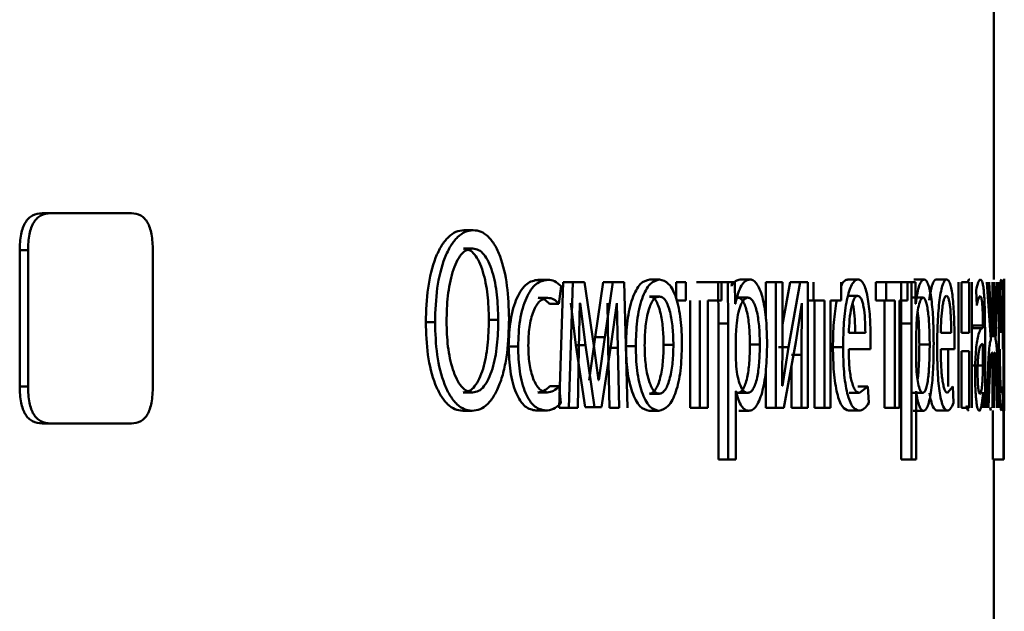
# Paper-space layout 'Лист1' of a CAD drawing. Units: millimetres. Extents: x -7041 to 7969, y -7192 to 7005.
# Drawn here: x -3630 to -3620, y 4974 to 4980 of the extents above; entities that cross this region are included whole.
import ezdxf

# ---------------------------------------------------------------- set-up
doc = ezdxf.new("R2010")
doc.units = ezdxf.units.MM

psp = doc.layouts.new('Лист1')

# ---------------------------------------------------------------- linework, layer by layer
at = {"color": 7, "linetype": 'Continuous', "lineweight": 50}
for p, q in [((-3620.4798, 4977.4909), (-3620.4798, 4980.5962)), ((-3629.5289, 4978.1207), (-3629.4492, 4978.1207)), ((-3628.681, 4978.1207), (-3629.4492, 4978.1207)), ((-3625.5187, 4977.9601), (-3625.43, 4977.9601)), ((-3629.743, 4977.768), (-3629.743, 4976.4736)), ((-3629.743, 4977.768), (-3629.6638, 4977.768)), ((-3629.6638, 4977.768), (-3629.6638, 4976.4736)), ((-3628.4769, 4976.4736), (-3628.4769, 4977.768)), ((-3625.5233, 4977.7851), (-3625.4346, 4977.7851)), ((-3624.813, 4977.4884), (-3624.7227, 4977.4884)), ((-3624.6148, 4977.2591), (-3624.5938, 4977.4267)), ((-3624.574, 4977.4637), (-3624.6113, 4976.2689)), ((-3624.574, 4977.4637), (-3624.4832, 4977.4637)), ((-3624.4832, 4977.4637), (-3624.5205, 4976.2689)), ((-3624.372, 4977.4637), (-3624.4832, 4977.4637)), ((-3624.2825, 4976.8615), (-3624.372, 4977.4637)), ((-3624.1932, 4977.4637), (-3624.2706, 4976.943)), ((-3624.1932, 4977.4637), (-3624.1016, 4977.4637)), ((-3624.1016, 4977.4637), (-3624.1791, 4976.943)), ((-3623.9946, 4977.4637), (-3624.1016, 4977.4637)), ((-3623.9616, 4976.2689), (-3623.9946, 4977.4637)), ((-3623.7509, 4977.4909), (-3623.6582, 4977.4909)), ((-3623.5013, 4977.4637), (-3623.5013, 4977.3146)), ((-3623.5013, 4977.4637), (-3623.408, 4977.4637)), ((-3623.408, 4977.4637), (-3623.408, 4977.2912)), ((-3623.0695, 4977.4637), (-3623.3073, 4977.4637)), ((-3623.1022, 4977.4637), (-3623.0988, 4977.0735)), ((-3623.1022, 4977.4637), (-3623.0081, 4977.4637)), ((-3623.0695, 4977.2912), (-3623.0695, 4977.4637)), ((-3623.0081, 4977.4637), (-3623.0047, 4977.0735)), ((-3622.9424, 4977.4637), (-3623.0081, 4977.4637)), ((-3622.9391, 4977.2591), (-3622.9424, 4977.4637)), ((-3622.892, 4977.4909), (-3622.7974, 4977.4909)), ((-3622.6468, 4977.4637), (-3622.6468, 4977.1149)), ((-3622.6468, 4977.4637), (-3622.5517, 4977.4637)), ((-3622.5517, 4977.4637), (-3622.5517, 4976.2689)), ((-3622.489, 4977.4637), (-3622.5517, 4977.4637)), ((-3622.4174, 4977.4637), (-3622.489, 4977.0628)), ((-3622.489, 4976.9603), (-3622.489, 4977.4637)), ((-3622.3217, 4977.4637), (-3622.4322, 4976.8467)), ((-3622.4174, 4977.4637), (-3622.3217, 4977.4637)), ((-3622.2482, 4977.4637), (-3622.3217, 4977.4637)), ((-3622.2482, 4976.2689), (-3622.2482, 4977.4637)), ((-3622.1933, 4977.4637), (-3622.1933, 4977.2912)), ((-3621.9319, 4977.2912), (-3621.9319, 4977.4637)), ((-3621.8675, 4977.4909), (-3621.7706, 4977.4909)), ((-3621.6009, 4977.4637), (-3621.6009, 4977.2912)), ((-3621.6009, 4977.4637), (-3621.5034, 4977.4637)), ((-3621.5034, 4977.4637), (-3621.5034, 4977.2912)), ((-3621.2991, 4977.4637), (-3621.5034, 4977.4637)), ((-3621.361, 4977.4637), (-3621.359, 4977.0735)), ((-3621.361, 4977.4637), (-3621.263, 4977.4637)), ((-3621.2991, 4977.2912), (-3621.2991, 4977.4637)), ((-3621.263, 4977.4637), (-3621.261, 4977.0735)), ((-3621.2248, 4977.4637), (-3621.263, 4977.4637)), ((-3621.2399, 4977.4909), (-3621.1416, 4977.4909)), ((-3621.2229, 4977.2591), (-3621.2248, 4977.4637)), ((-3621.0266, 4977.4909), (-3620.9279, 4977.4909)), ((-3620.8156, 4977.4637), (-3620.8156, 4976.2689)), ((-3620.7862, 4976.9822), (-3620.7862, 4977.4637)), ((-3620.7862, 4977.4637), (-3620.7132, 4977.4637)), ((-3620.7132, 4977.4637), (-3620.7132, 4976.9822)), ((-3620.6875, 4976.2689), (-3620.6875, 4977.4637)), ((-3620.5452, 4977.4637), (-3620.5069, 4976.9204)), ((-3620.4943, 4976.9427), (-3620.5244, 4977.4637)), ((-3620.4912, 4977.4637), (-3620.4912, 4976.9427)), ((-3620.477, 4976.9427), (-3620.477, 4977.4637)), ((-3620.4503, 4977.4637), (-3620.4742, 4976.9427)), ((-3620.4633, 4976.9204), (-3620.4369, 4977.4637)), ((-3620.3875, 4977.4637), (-3620.3873, 4977.0735)), ((-3620.3842, 4977.2591), (-3620.3843, 4977.4637)), ((-3620.3798, 4977.1862), (-3620.3798, 4977.4959)), ((-3623.7527, 4977.3283), (-3623.6601, 4977.3283)), ((-3621.8718, 4977.3357), (-3621.7749, 4977.3357)), ((-3620.6479, 4977.3851), (-3620.6426, 4977.2418)), ((-3624.813, 4977.3159), (-3624.7227, 4977.3159)), ((-3624.7054, 4977.2591), (-3624.6148, 4977.2591)), ((-3624.503, 4977.264), (-3624.4539, 4976.8665)), ((-3624.4244, 4976.8344), (-3624.4161, 4977.264)), ((-3624.412, 4977.264), (-3624.4161, 4977.264)), ((-3624.412, 4977.264), (-3624.3628, 4976.8665)), ((-3624.1548, 4977.2665), (-3624.146, 4976.8393)), ((-3624.1184, 4976.8788), (-3624.066, 4977.2665)), ((-3624.0631, 4977.2665), (-3624.066, 4977.2665)), ((-3624.0631, 4977.2665), (-3624.0542, 4976.8393)), ((-3623.4949, 4977.2912), (-3623.408, 4977.2912)), ((-3623.3678, 4977.2912), (-3623.3678, 4976.2689)), ((-3623.2743, 4977.2912), (-3623.2743, 4976.2689)), ((-3623.0695, 4977.2912), (-3623.1987, 4977.2912)), ((-3623.1987, 4976.2689), (-3623.1987, 4977.2912)), ((-3622.9375, 4977.2591), (-3622.9391, 4977.2591)), ((-3622.9137, 4977.3184), (-3622.8191, 4977.3184)), ((-3622.3638, 4976.8936), (-3622.3059, 4977.264)), ((-3622.3037, 4977.264), (-3622.308, 4976.7751)), ((-3622.3037, 4977.264), (-3622.3059, 4977.264)), ((-3622.2482, 4977.2912), (-3622.1933, 4977.2912)), ((-3622.0894, 4977.2912), (-3622.1933, 4977.2912)), ((-3622.1856, 4977.2912), (-3622.1856, 4976.2689)), ((-3622.0894, 4977.2912), (-3622.0894, 4976.2689)), ((-3621.9319, 4977.2912), (-3622.031, 4977.2912)), ((-3622.031, 4976.2689), (-3622.031, 4977.2912)), ((-3621.6009, 4977.2912), (-3621.5034, 4977.2912)), ((-3621.5194, 4977.2912), (-3621.5194, 4976.2689)), ((-3621.4217, 4977.2912), (-3621.5034, 4977.2912)), ((-3621.4217, 4977.2912), (-3621.4217, 4976.2689)), ((-3621.2991, 4977.2912), (-3621.3761, 4977.2912)), ((-3621.3761, 4976.2689), (-3621.3761, 4977.2912)), ((-3621.2522, 4977.3184), (-3621.1539, 4977.3184)), ((-3621.2219, 4977.2591), (-3621.2229, 4977.2591)), ((-3625.8815, 4977.0859), (-3625.7936, 4977.0859)), ((-3625.2808, 4977.1081), (-3625.1916, 4977.1081)), ((-3623.0988, 4977.0735), (-3623.0988, 4975.7799)), ((-3623.0988, 4977.0735), (-3623.0047, 4977.0735)), ((-3623.0047, 4977.0735), (-3623.0047, 4975.7799)), ((-3622.9277, 4977.0489), (-3622.9326, 4976.96)), ((-3621.359, 4977.0735), (-3621.359, 4975.7799)), ((-3621.359, 4977.0735), (-3621.261, 4977.0735)), ((-3621.261, 4977.0735), (-3621.261, 4975.7799)), ((-3621.2162, 4977.0489), (-3621.219, 4976.96)), ((-3620.6826, 4977.0538), (-3620.6826, 4977.0291)), ((-3620.6826, 4977.0538), (-3620.5831, 4977.0538)), ((-3620.5831, 4977.0538), (-3620.5831, 4977.0291)), ((-3620.3873, 4977.0735), (-3620.3873, 4975.7799)), ((-3620.3837, 4977.0489), (-3620.3839, 4976.96)), ((-3622.9326, 4976.96), (-3622.9326, 4976.755)), ((-3622.4927, 4976.4809), (-3622.489, 4976.9603)), ((-3621.701, 4976.9822), (-3621.859, 4976.9822)), ((-3621.219, 4976.96), (-3621.219, 4976.755)), ((-3620.8843, 4976.9822), (-3620.9842, 4976.9822)), ((-3620.7132, 4976.9822), (-3620.7862, 4976.9822)), ((-3620.5839, 4977.0292), (-3620.6835, 4977.0292)), ((-3620.6826, 4977.0291), (-3620.5831, 4977.0291)), ((-3620.5631, 4976.5553), (-3620.5631, 4977.0019)), ((-3620.3839, 4976.96), (-3620.3839, 4976.755)), ((-3625.0931, 4976.8538), (-3625.0034, 4976.8538)), ((-3624.4539, 4976.8665), (-3624.3667, 4976.2763)), ((-3624.4539, 4976.8665), (-3624.3628, 4976.8665)), ((-3624.3628, 4976.8665), (-3624.2755, 4976.2763)), ((-3624.2706, 4976.943), (-3624.3275, 4976.5331)), ((-3624.2382, 4976.5331), (-3624.2825, 4976.8615)), ((-3624.2706, 4976.943), (-3624.1791, 4976.943)), ((-3624.1791, 4976.943), (-3624.2361, 4976.5331)), ((-3624.2111, 4976.2763), (-3624.1184, 4976.8788)), ((-3623.9773, 4976.8562), (-3623.8851, 4976.8562)), ((-3623.6194, 4976.8686), (-3623.5264, 4976.8686)), ((-3622.7992, 4976.8735), (-3622.7044, 4976.8735)), ((-3622.4755, 4976.2689), (-3622.3638, 4976.8936)), ((-3621.6526, 4976.827), (-3621.6508, 4976.9279)), ((-3621.1877, 4976.8735), (-3621.0893, 4976.8735)), ((-3620.8544, 4976.827), (-3620.8534, 4976.9279)), ((-3620.5826, 4976.6714), (-3620.5826, 4976.8788)), ((-3620.3933, 4976.827), (-3620.3931, 4976.9279)), ((-3624.4367, 4976.2689), (-3624.4244, 4976.8344)), ((-3624.146, 4976.8393), (-3624.1352, 4976.2689)), ((-3624.146, 4976.8393), (-3624.0542, 4976.8393)), ((-3624.0542, 4976.8393), (-3624.0434, 4976.2689)), ((-3622.5276, 4976.8467), (-3622.4322, 4976.8467)), ((-3622.4322, 4976.8467), (-3622.4905, 4976.4784)), ((-3622.4037, 4976.7751), (-3622.308, 4976.7751)), ((-3622.308, 4976.7751), (-3622.308, 4976.2689)), ((-3622.0097, 4976.8467), (-3621.9131, 4976.8467)), ((-3621.6526, 4976.827), (-3621.8597, 4976.827)), ((-3620.8544, 4976.827), (-3620.9846, 4976.827)), ((-3620.9147, 4976.827), (-3620.9147, 4976.4735)), ((-3620.7132, 4976.8097), (-3620.7862, 4976.8097)), ((-3620.7862, 4976.2689), (-3620.7862, 4976.8097)), ((-3620.7132, 4976.8097), (-3620.7132, 4976.2689)), ((-3620.4912, 4976.7973), (-3620.494, 4976.7973)), ((-3620.4912, 4976.7973), (-3620.4912, 4976.2689)), ((-3620.4746, 4976.7973), (-3620.477, 4976.7973)), ((-3620.477, 4976.2689), (-3620.477, 4976.7973)), ((-3622.9326, 4976.755), (-3622.9293, 4976.6661)), ((-3622.4037, 4976.6702), (-3622.4037, 4976.2689)), ((-3621.219, 4976.755), (-3621.2171, 4976.6661)), ((-3620.6822, 4976.6714), (-3620.5826, 4976.6714)), ((-3620.5838, 4976.6019), (-3620.5826, 4976.6714)), ((-3620.3839, 4976.755), (-3620.3838, 4976.6661)), ((-3622.6468, 4976.6323), (-3622.6468, 4976.2689)), ((-3620.5355, 4976.6022), (-3620.5467, 4976.2689)), ((-3620.4361, 4976.2689), (-3620.4428, 4976.6047)), ((-3624.2361, 4976.5331), (-3624.2382, 4976.5331)), ((-3622.4905, 4976.4784), (-3622.4927, 4976.4809)), ((-3620.5613, 4976.2689), (-3620.5631, 4976.5553)), ((-3620.529, 4976.2689), (-3620.5199, 4976.5405)), ((-3620.4536, 4976.543), (-3620.4475, 4976.2689)), ((-3620.3798, 4976.2954), (-3620.3798, 4976.5452)), ((-3629.743, 4976.4736), (-3629.6638, 4976.4736)), ((-3625.5244, 4976.4167), (-3625.4357, 4976.4167)), ((-3624.8162, 4976.4167), (-3624.7259, 4976.4167)), ((-3624.7022, 4976.4759), (-3624.6117, 4976.4759)), ((-3624.5959, 4976.3133), (-3624.6117, 4976.4759)), ((-3623.7546, 4976.4043), (-3623.6619, 4976.4043)), ((-3622.931, 4976.429), (-3622.9326, 4976.429)), ((-3622.9326, 4975.7799), (-3622.9326, 4976.429)), ((-3622.9161, 4976.4117), (-3622.8216, 4976.4117)), ((-3621.8535, 4976.4117), (-3621.7566, 4976.4117)), ((-3621.7732, 4976.4735), (-3621.6761, 4976.4735)), ((-3621.6761, 4976.4735), (-3621.7566, 4976.4117)), ((-3621.6672, 4976.3179), (-3621.6761, 4976.4735)), ((-3621.2536, 4976.4117), (-3621.1553, 4976.4117)), ((-3621.2181, 4976.429), (-3621.219, 4976.429)), ((-3621.219, 4975.7799), (-3621.219, 4976.429)), ((-3620.8689, 4976.4735), (-3620.919, 4976.4117)), ((-3620.8635, 4976.3179), (-3620.8689, 4976.4735)), ((-3620.5812, 4976.4191), (-3620.5819, 4976.4191)), ((-3620.5812, 4976.4191), (-3620.5796, 4976.2689)), ((-3620.3959, 4976.4735), (-3620.406, 4976.4117)), ((-3620.3949, 4976.3179), (-3620.3959, 4976.4735)), ((-3620.3839, 4975.7799), (-3620.3839, 4976.429)), ((-3625.5301, 4976.2417), (-3625.4414, 4976.2417)), ((-3624.8332, 4976.2442), (-3624.743, 4976.2442)), ((-3624.6113, 4976.2689), (-3624.5205, 4976.2689)), ((-3624.4367, 4976.2689), (-3624.5205, 4976.2689)), ((-3624.3667, 4976.2763), (-3624.2755, 4976.2763)), ((-3624.2111, 4976.2763), (-3624.2755, 4976.2763)), ((-3624.1352, 4976.2689), (-3624.0434, 4976.2689)), ((-3623.7583, 4976.2417), (-3623.6656, 4976.2417)), ((-3623.3678, 4976.2689), (-3623.2743, 4976.2689)), ((-3623.1987, 4976.2689), (-3623.2743, 4976.2689)), ((-3622.904, 4976.2417), (-3622.8095, 4976.2417)), ((-3622.6468, 4976.2689), (-3622.5517, 4976.2689)), ((-3622.4755, 4976.2689), (-3622.5517, 4976.2689)), ((-3622.4037, 4976.2689), (-3622.308, 4976.2689)), ((-3622.2482, 4976.2689), (-3622.308, 4976.2689)), ((-3622.1856, 4976.2689), (-3622.0894, 4976.2689)), ((-3622.031, 4976.2689), (-3622.0894, 4976.2689)), ((-3621.8608, 4976.2442), (-3621.7639, 4976.2442)), ((-3621.5194, 4976.2689), (-3621.4217, 4976.2689)), ((-3621.3761, 4976.2689), (-3621.4217, 4976.2689)), ((-3621.2467, 4976.2417), (-3621.1484, 4976.2417)), ((-3621.0224, 4976.2442), (-3620.9236, 4976.2442)), ((-3620.7862, 4976.2689), (-3620.7132, 4976.2689)), ((-3620.5137, 4976.2737), (-3620.5069, 4976.2442)), ((-3620.4873, 4976.2442), (-3620.4873, 4975.7799)), ((-3629.5289, 4976.1208), (-3629.4492, 4976.1208)), ((-3628.681, 4976.1208), (-3629.4492, 4976.1208)), ((-3623.0988, 4975.7799), (-3623.0047, 4975.7799)), ((-3622.9326, 4975.7799), (-3623.0047, 4975.7799)), ((-3621.359, 4975.7799), (-3621.261, 4975.7799)), ((-3621.219, 4975.7799), (-3621.261, 4975.7799)), ((-3620.4873, 4975.7799), (-3620.3873, 4975.7799)), ((-3620.4798, 4972.9909), (-3620.4798, 4975.7799)), ((-3620.3839, 4975.7799), (-3620.3873, 4975.7799))]:
    psp.add_line(p, q, dxfattribs=at)
for points, knots in [([(-3629.5289, 4978.1207), (-3629.5607, 4978.1176), (-3629.6061, 4978.1131), (-3629.6594, 4978.0737), (-3629.6905, 4978.0345), (-3629.7144, 4977.9833), (-3629.7384, 4977.8956), (-3629.7411, 4977.8206), (-3629.743, 4977.768)], [0, 0, 0, 0, 0.273951, 0.39054, 0.500169, 0.609703, 0.726219, 1, 1, 1, 1]), ([(-3629.4492, 4978.1207), (-3629.4811, 4978.1176), (-3629.5265, 4978.1131), (-3629.5799, 4978.0738), (-3629.6111, 4978.0345), (-3629.6351, 4977.9834), (-3629.6591, 4977.8957), (-3629.6619, 4977.8206), (-3629.6638, 4977.768)], [0, 0, 0, 0, 0.274062, 0.390725, 0.500411, 0.60994, 0.726399, 1, 1, 1, 1]), ([(-3628.4769, 4977.768), (-3628.4787, 4977.8206), (-3628.4812, 4977.8956), (-3628.5039, 4977.9834), (-3628.5266, 4978.0345), (-3628.5561, 4978.0738), (-3628.6068, 4978.1131), (-3628.6504, 4978.1176), (-3628.681, 4978.1207)], [0, 0, 0, 0, 0.273465, 0.389956, 0.499589, 0.609171, 0.725802, 1, 1, 1, 1]), ([(-3625.5187, 4977.9601), (-3625.5444, 4977.957), (-3625.5949, 4977.9509), (-3625.6679, 4977.8985), (-3625.7339, 4977.8151), (-3625.8077, 4977.6621), (-3625.8702, 4977.4131), (-3625.8777, 4977.1951), (-3625.8815, 4977.0859)], [0, 0, 0, 0, 0.127597, 0.250406, 0.375031, 0.50077, 0.750047, 1, 1, 1, 1]), ([(-3625.43, 4977.9601), (-3625.4558, 4977.957), (-3625.5064, 4977.9509), (-3625.5795, 4977.8986), (-3625.6457, 4977.8151), (-3625.7196, 4977.6622), (-3625.7823, 4977.4132), (-3625.7898, 4977.1951), (-3625.7936, 4977.0859)], [0, 0, 0, 0, 0.127742, 0.250683, 0.375371, 0.501144, 0.75029, 1, 1, 1, 1]), ([(-3625.0893, 4977.118), (-3625.0927, 4977.2236), (-3625.0994, 4977.4346), (-3625.156, 4977.676), (-3625.2246, 4977.8236), (-3625.2868, 4977.903), (-3625.3563, 4977.9517), (-3625.405, 4977.9573), (-3625.43, 4977.9601)], [0, 0, 0, 0, 0.249732, 0.498852, 0.624448, 0.74929, 0.87142, 1, 1, 1, 1]), ([(-3625.4346, 4977.7851), (-3625.454, 4977.7824), (-3625.492, 4977.7772), (-3625.5454, 4977.7313), (-3625.5915, 4977.6585), (-3625.6398, 4977.5303), (-3625.6773, 4977.3359), (-3625.682, 4977.1726), (-3625.6844, 4977.0908)], [0, 0, 0, 0, 0.128513, 0.250364, 0.372294, 0.500591, 0.750056, 1, 1, 1, 1]), ([(-3625.2808, 4977.1081), (-3625.2833, 4977.1882), (-3625.2884, 4977.3482), (-3625.3256, 4977.5369), (-3625.372, 4977.6613), (-3625.4162, 4977.7324), (-3625.4675, 4977.7772), (-3625.5044, 4977.7825), (-3625.5233, 4977.7851)], [0, 0, 0, 0, 0.2500635, 0.4996927, 0.6286222, 0.7502679, 0.8723956, 1, 1, 1, 1]), ([(-3625.1916, 4977.1081), (-3625.1941, 4977.1882), (-3625.1992, 4977.3482), (-3625.2365, 4977.537), (-3625.283, 4977.6614), (-3625.3273, 4977.7324), (-3625.3787, 4977.7772), (-3625.4157, 4977.7825), (-3625.4346, 4977.7851)], [0, 0, 0, 0, 0.249843, 0.499335, 0.628266, 0.749978, 0.872231, 1, 1, 1, 1]), ([(-3624.813, 4977.4884), (-3624.8496, 4977.4814), (-3624.9048, 4977.4707), (-3624.9716, 4977.3957), (-3625.0155, 4977.3173), (-3625.0506, 4977.2185), (-3625.0848, 4977.0664), (-3625.0898, 4976.9386), (-3625.0931, 4976.8538)], [0, 0, 0, 0, 0.24963, 0.376207, 0.500047, 0.624049, 0.75046, 1, 1, 1, 1]), ([(-3624.7227, 4977.4884), (-3624.7594, 4977.4814), (-3624.8147, 4977.4707), (-3624.8817, 4977.3957), (-3624.9256, 4977.3173), (-3624.9609, 4977.2186), (-3624.9951, 4977.0665), (-3625.0001, 4976.9386), (-3625.0034, 4976.8538)], [0, 0, 0, 0, 0.249892, 0.376535, 0.500428, 0.624368, 0.750725, 1, 1, 1, 1]), ([(-3624.5938, 4977.4267), (-3624.6145, 4977.4449), (-3624.6558, 4977.4814), (-3624.7004, 4977.4861), (-3624.7227, 4977.4884)], [0, 0, 0, 0, 0.499648, 1, 1, 1, 1]), ([(-3623.7509, 4977.4909), (-3623.7817, 4977.4829), (-3623.828, 4977.4708), (-3623.8829, 4977.391), (-3623.918, 4977.3103), (-3623.9456, 4977.2108), (-3623.9714, 4977.061), (-3623.9749, 4976.9378), (-3623.9773, 4976.8562)], [0, 0, 0, 0, 0.2493098, 0.3750612, 0.4997025, 0.6228458, 0.7501562, 1, 1, 1, 1]), ([(-3623.6582, 4977.4909), (-3623.6891, 4977.4829), (-3623.7355, 4977.4708), (-3623.7905, 4977.391), (-3623.8257, 4977.3103), (-3623.8533, 4977.2108), (-3623.8792, 4977.061), (-3623.8828, 4976.9378), (-3623.8851, 4976.8562)], [0, 0, 0, 0, 0.249583, 0.375396, 0.500083, 0.623158, 0.75041, 1, 1, 1, 1]), ([(-3623.445, 4976.876), (-3623.4472, 4976.9551), (-3623.4505, 4977.0746), (-3623.4742, 4977.2198), (-3623.4995, 4977.3164), (-3623.5322, 4977.3949), (-3623.5838, 4977.4721), (-3623.6285, 4977.4834), (-3623.6582, 4977.4909)], [0, 0, 0, 0, 0.249578, 0.376872, 0.499915, 0.62472, 0.7504, 1, 1, 1, 1]), ([(-3622.892, 4977.4909), (-3622.9064, 4977.4877), (-3622.9339, 4977.4814), (-3622.963, 4977.4553), (-3622.9747, 4977.4285), (-3622.9756, 4977.4265)], [0, 0, 0, 0, 0.500599, 0.962501, 1, 1, 1, 1]), ([(-3622.7974, 4977.4909), (-3622.8119, 4977.4883), (-3622.8399, 4977.4833), (-3622.8792, 4977.4375), (-3622.9131, 4977.3631), (-3622.9292, 4977.2945), (-3622.9375, 4977.2591)], [0, 0, 0, 0, 0.263246, 0.50608, 0.745711, 1, 1, 1, 1]), ([(-3622.6356, 4976.8834), (-3622.6372, 4976.9572), (-3622.6404, 4977.1045), (-3622.6665, 4977.2752), (-3622.6984, 4977.3837), (-3622.7279, 4977.4447), (-3622.7614, 4977.4838), (-3622.7853, 4977.4885), (-3622.7974, 4977.4909)], [0, 0, 0, 0, 0.249788, 0.499079, 0.625848, 0.749471, 0.872814, 1, 1, 1, 1]), ([(-3621.8675, 4977.4909), (-3621.8776, 4977.4883), (-3621.8973, 4977.483), (-3621.9194, 4977.4583), (-3621.9298, 4977.4321), (-3621.9319, 4977.4269)], [0, 0, 0, 0, 0.457539, 0.89235, 1, 1, 1, 1]), ([(-3621.7706, 4977.4909), (-3621.7808, 4977.4886), (-3621.8007, 4977.4842), (-3621.8295, 4977.4457), (-3621.8554, 4977.3835), (-3621.8843, 4977.2695), (-3621.9085, 4977.0861), (-3621.9116, 4976.9266), (-3621.9131, 4976.8467)], [0, 0, 0, 0, 0.128511, 0.250637, 0.374787, 0.501049, 0.750269, 1, 1, 1, 1]), ([(-3621.6508, 4976.9279), (-3621.6522, 4976.9981), (-3621.6548, 4977.1384), (-3621.6735, 4977.3001), (-3621.6968, 4977.3994), (-3621.7182, 4977.4529), (-3621.7432, 4977.4854), (-3621.7612, 4977.489), (-3621.7706, 4977.4909)], [0, 0, 0, 0, 0.249754, 0.498954, 0.620959, 0.740467, 0.864666, 1, 1, 1, 1]), ([(-3621.1416, 4977.4909), (-3621.1499, 4977.4883), (-3621.1657, 4977.4833), (-3621.1883, 4977.4375), (-3621.2078, 4977.3631), (-3621.2171, 4977.2945), (-3621.2219, 4977.2591)], [0, 0, 0, 0, 0.263554, 0.506463, 0.745966, 1, 1, 1, 1]), ([(-3621.0512, 4976.8834), (-3621.0521, 4976.9572), (-3621.0538, 4977.1045), (-3621.0682, 4977.2752), (-3621.0859, 4977.3837), (-3621.1024, 4977.4447), (-3621.1212, 4977.4838), (-3621.1347, 4977.4885), (-3621.1416, 4977.4909)], [0, 0, 0, 0, 0.2497884, 0.4990786, 0.6258477, 0.7494713, 0.8728144, 1, 1, 1, 1]), ([(-3621.0266, 4977.4909), (-3621.0331, 4977.4887), (-3621.0456, 4977.4842), (-3621.0639, 4977.4455), (-3621.0806, 4977.3842), (-3621.0895, 4977.3247), (-3621.0939, 4977.2948)], [0, 0, 0, 0, 0.256387, 0.500038, 0.74789, 1, 1, 1, 1]), ([(-3620.9279, 4977.4909), (-3620.9343, 4977.4886), (-3620.9469, 4977.4842), (-3620.9652, 4977.4457), (-3620.9818, 4977.3835), (-3621.0004, 4977.2695), (-3621.0161, 4977.0861), (-3621.0181, 4976.9266), (-3621.0191, 4976.8467)], [0, 0, 0, 0, 0.128511, 0.250637, 0.374787, 0.501049, 0.750269, 1, 1, 1, 1]), ([(-3620.8534, 4976.9279), (-3620.8542, 4976.9981), (-3620.8558, 4977.1384), (-3620.8673, 4977.3001), (-3620.8817, 4977.3994), (-3620.895, 4977.4529), (-3620.9106, 4977.4854), (-3620.922, 4977.489), (-3620.9279, 4977.4909)], [0, 0, 0, 0, 0.249753, 0.498954, 0.620974, 0.740487, 0.864681, 1, 1, 1, 1]), ([(-3620.7061, 4977.4909), (-3620.7132, 4977.4913), (-3620.7204, 4977.4916), (-3620.7273, 4977.4642), (-3620.7274, 4977.4637)], [0, 0, 0, 0, 0.982283, 1, 1, 1, 1]), ([(-3620.6066, 4977.4909), (-3620.6137, 4977.4869), (-3620.6278, 4977.4788), (-3620.6412, 4977.4163), (-3620.6479, 4977.3851)], [0, 0, 0, 0, 0.500467, 1, 1, 1, 1]), ([(-3620.5631, 4977.0019), (-3620.5635, 4977.0719), (-3620.564, 4977.1719), (-3620.5684, 4977.2905), (-3620.5729, 4977.3625), (-3620.579, 4977.4203), (-3620.5899, 4977.4793), (-3620.5997, 4977.4861), (-3620.6066, 4977.4909)], [0, 0, 0, 0, 0.273316, 0.390409, 0.499954, 0.613282, 0.730459, 1, 1, 1, 1]), ([(-3620.408, 4977.4909), (-3620.4094, 4977.4886), (-3620.4124, 4977.4842), (-3620.4169, 4977.4456), (-3620.4212, 4977.3834), (-3620.4262, 4977.2694), (-3620.4306, 4977.0861), (-3620.4311, 4976.9266), (-3620.4314, 4976.8467)], [0, 0, 0, 0, 0.1284957, 0.2506352, 0.3747697, 0.5010464, 0.7502681, 1, 1, 1, 1]), ([(-3620.3931, 4976.9279), (-3620.3933, 4976.9982), (-3620.3935, 4977.1384), (-3620.3955, 4977.3001), (-3620.3982, 4977.3994), (-3620.4009, 4977.4529), (-3620.4041, 4977.4854), (-3620.4066, 4977.489), (-3620.408, 4977.4909)], [0, 0, 0, 0, 0.24975, 0.498951, 0.620971, 0.740492, 0.86469, 1, 1, 1, 1]), ([(-3620.3802, 4977.4909), (-3620.3804, 4977.4883), (-3620.3809, 4977.4833), (-3620.382, 4977.4375), (-3620.3831, 4977.3631), (-3620.3838, 4977.2945), (-3620.3841, 4977.2591)], [0, 0, 0, 0, 0.263404, 0.506258, 0.745814, 1, 1, 1, 1]), ([(-3620.3798, 4977.4475), (-3620.3798, 4977.4593), (-3620.3798, 4977.4857), (-3620.3801, 4977.4891), (-3620.3802, 4977.4909)], [0, 0, 0, 0, 0.4454901, 1, 1, 1, 1]), ([(-3623.6601, 4977.3283), (-3623.6709, 4977.3266), (-3623.692, 4977.3232), (-3623.7217, 4977.2938), (-3623.7473, 4977.2458), (-3623.7745, 4977.1605), (-3623.796, 4977.0297), (-3623.7989, 4976.919), (-3623.8003, 4976.8636)], [0, 0, 0, 0, 0.13034, 0.25195, 0.372749, 0.500802, 0.750171, 1, 1, 1, 1]), ([(-3623.6194, 4976.8686), (-3623.6209, 4976.9228), (-3623.6238, 4977.0312), (-3623.644, 4977.1596), (-3623.6694, 4977.2448), (-3623.6937, 4977.2933), (-3623.722, 4977.3231), (-3623.7423, 4977.3266), (-3623.7527, 4977.3283)], [0, 0, 0, 0, 0.250013, 0.499626, 0.629853, 0.751176, 0.871782, 1, 1, 1, 1]), ([(-3623.5264, 4976.8686), (-3623.5279, 4976.9228), (-3623.5308, 4977.0312), (-3623.5511, 4977.1596), (-3623.5765, 4977.2448), (-3623.6009, 4977.2933), (-3623.6293, 4977.3231), (-3623.6496, 4977.3266), (-3623.6601, 4977.3283)], [0, 0, 0, 0, 0.249795, 0.499269, 0.629496, 0.750884, 0.871616, 1, 1, 1, 1]), ([(-3621.7749, 4977.3357), (-3621.7806, 4977.3344), (-3621.7917, 4977.3318), (-3621.8077, 4977.3102), (-3621.8219, 4977.2752), (-3621.8379, 4977.2123), (-3621.8525, 4977.1137), (-3621.8569, 4977.0261), (-3621.859, 4976.9822)], [0, 0, 0, 0, 0.129045, 0.251347, 0.373145, 0.50075, 0.750259, 1, 1, 1, 1]), ([(-3621.701, 4976.9822), (-3621.7017, 4977.026), (-3621.7029, 4977.1135), (-3621.7142, 4977.2154), (-3621.7286, 4977.278), (-3621.742, 4977.3117), (-3621.7577, 4977.3321), (-3621.769, 4977.3345), (-3621.7749, 4977.3357)], [0, 0, 0, 0, 0.249826, 0.499021, 0.62032, 0.739401, 0.863754, 1, 1, 1, 1]), ([(-3620.9306, 4977.3357), (-3620.9342, 4977.3344), (-3620.9412, 4977.3318), (-3620.9513, 4977.3102), (-3620.9604, 4977.2753), (-3620.9706, 4977.2124), (-3620.98, 4977.1137), (-3620.9828, 4977.0261), (-3620.9842, 4976.9822)], [0, 0, 0, 0, 0.129151, 0.251491, 0.373253, 0.500752, 0.750257, 1, 1, 1, 1]), ([(-3620.8843, 4976.9822), (-3620.8847, 4977.026), (-3620.8855, 4977.1135), (-3620.8925, 4977.2154), (-3620.9015, 4977.278), (-3620.9099, 4977.3117), (-3620.9197, 4977.3321), (-3620.9269, 4977.3345), (-3620.9306, 4977.3357)], [0, 0, 0, 0, 0.249826, 0.499021, 0.62032, 0.739401, 0.863754, 1, 1, 1, 1]), ([(-3620.6426, 4977.2418), (-3620.6373, 4977.2674), (-3620.6268, 4977.3186), (-3620.6155, 4977.3267), (-3620.6099, 4977.3307)], [0, 0, 0, 0, 0.499772, 1, 1, 1, 1]), ([(-3620.6099, 4977.3307), (-3620.6058, 4977.3281), (-3620.6, 4977.3243), (-3620.5933, 4977.2925), (-3620.5895, 4977.2609), (-3620.5866, 4977.2204), (-3620.5837, 4977.1523), (-3620.5833, 4977.0943), (-3620.5831, 4977.0538)], [0, 0, 0, 0, 0.271601, 0.388722, 0.500278, 0.611163, 0.728245, 1, 1, 1, 1]), ([(-3620.4086, 4977.3357), (-3620.4094, 4977.3344), (-3620.411, 4977.3318), (-3620.4135, 4977.3102), (-3620.4157, 4977.2752), (-3620.4183, 4977.2123), (-3620.4207, 4977.1136), (-3620.4215, 4977.026), (-3620.4218, 4976.9822)], [0, 0, 0, 0, 0.12907, 0.251373, 0.373157, 0.500746, 0.750255, 1, 1, 1, 1]), ([(-3620.3988, 4976.9822), (-3620.3988, 4977.0261), (-3620.399, 4977.1136), (-3620.4004, 4977.2155), (-3620.4022, 4977.2781), (-3620.404, 4977.3117), (-3620.4061, 4977.3321), (-3620.4077, 4977.3345), (-3620.4086, 4977.3357)], [0, 0, 0, 0, 0.249822, 0.499014, 0.620257, 0.739331, 0.863711, 1, 1, 1, 1]), ([(-3624.9065, 4976.8636), (-3624.9046, 4976.9219), (-3624.9016, 4977.0099), (-3624.881, 4977.117), (-3624.859, 4977.1886), (-3624.8306, 4977.2465), (-3624.7858, 4977.303), (-3624.7479, 4977.3107), (-3624.7227, 4977.3159)], [0, 0, 0, 0, 0.249596, 0.377309, 0.499923, 0.624735, 0.750363, 1, 1, 1, 1]), ([(-3624.813, 4977.3159), (-3624.7929, 4977.3142), (-3624.7552, 4977.311), (-3624.7212, 4977.2756), (-3624.7054, 4977.2591)], [0, 0, 0, 0, 0.535941, 1, 1, 1, 1]), ([(-3624.7227, 4977.3159), (-3624.7025, 4977.3142), (-3624.6648, 4977.311), (-3624.6307, 4977.2756), (-3624.6148, 4977.2591)], [0, 0, 0, 0, 0.536003, 1, 1, 1, 1]), ([(-3622.8191, 4977.3184), (-3622.8316, 4977.3142), (-3622.8565, 4977.3056), (-3622.8892, 4977.2446), (-3622.915, 4977.1581), (-3622.9234, 4977.0857), (-3622.9277, 4977.0489)], [0, 0, 0, 0, 0.250027, 0.499833, 0.746127, 1, 1, 1, 1]), ([(-3622.7992, 4976.8735), (-3622.8003, 4976.9267), (-3622.8025, 4977.0329), (-3622.82, 4977.158), (-3622.8423, 4977.239), (-3622.8633, 4977.2846), (-3622.8875, 4977.3132), (-3622.9048, 4977.3167), (-3622.9137, 4977.3184)], [0, 0, 0, 0, 0.250129, 0.499692, 0.627195, 0.749405, 0.871836, 1, 1, 1, 1]), ([(-3622.7044, 4976.8735), (-3622.7055, 4976.9267), (-3622.7077, 4977.0329), (-3622.7253, 4977.158), (-3622.7476, 4977.239), (-3622.7686, 4977.2846), (-3622.7929, 4977.3132), (-3622.8103, 4977.3167), (-3622.8191, 4977.3184)], [0, 0, 0, 0, 0.2499036, 0.499328, 0.6268355, 0.7491153, 0.8716721, 1, 1, 1, 1]), ([(-3621.9735, 4977.2912), (-3621.9842, 4977.2238), (-3622.0059, 4977.0875), (-3622.0084, 4976.9275), (-3622.0097, 4976.8467)], [0, 0, 0, 0, 0.495158, 1, 1, 1, 1]), ([(-3621.7981, 4976.9822), (-3621.7987, 4977.0258), (-3621.8001, 4977.1129), (-3621.8103, 4977.2123), (-3621.8207, 4977.254), (-3621.8236, 4977.2652)], [0, 0, 0, 0, 0.422465, 0.843705, 1, 1, 1, 1]), ([(-3621.1539, 4977.3184), (-3621.161, 4977.3142), (-3621.1752, 4977.3057), (-3621.194, 4977.2446), (-3621.2089, 4977.1582), (-3621.2137, 4977.0857), (-3621.2162, 4977.0489)], [0, 0, 0, 0, 0.250164, 0.499866, 0.746305, 1, 1, 1, 1]), ([(-3621.0893, 4976.8735), (-3621.0899, 4976.9267), (-3621.0911, 4977.0329), (-3621.101, 4977.158), (-3621.1135, 4977.239), (-3621.1253, 4977.2846), (-3621.139, 4977.3132), (-3621.1489, 4977.3167), (-3621.1539, 4977.3184)], [0, 0, 0, 0, 0.249904, 0.499328, 0.626836, 0.749115, 0.871672, 1, 1, 1, 1]), ([(-3620.3806, 4977.3184), (-3620.3808, 4977.3142), (-3620.3813, 4977.3056), (-3620.3823, 4977.2446), (-3620.3832, 4977.1581), (-3620.3835, 4977.0857), (-3620.3837, 4977.0489)], [0, 0, 0, 0, 0.250022, 0.499845, 0.746203, 1, 1, 1, 1]), ([(-3620.3799, 4976.8735), (-3620.3799, 4976.9267), (-3620.3799, 4977.033), (-3620.3798, 4977.1581), (-3620.3798, 4977.2391), (-3620.3799, 4977.2846), (-3620.3801, 4977.3132), (-3620.3804, 4977.3167), (-3620.3806, 4977.3184)], [0, 0, 0, 0, 0.249904, 0.499327, 0.626796, 0.749091, 0.871651, 1, 1, 1, 1]), ([(-3621.1877, 4976.8735), (-3621.1884, 4976.9262), (-3621.1899, 4977.0314), (-3621.1967, 4977.1377), (-3621.2032, 4977.1788), (-3621.2034, 4977.1801)], [0, 0, 0, 0, 0.492586, 0.984059, 1, 1, 1, 1]), ([(-3625.8815, 4977.0859), (-3625.8778, 4976.9803), (-3625.8705, 4976.7695), (-3625.8102, 4976.5285), (-3625.7387, 4976.3807), (-3625.6747, 4976.3005), (-3625.604, 4976.2505), (-3625.5551, 4976.2447), (-3625.5301, 4976.2417)], [0, 0, 0, 0, 0.249957, 0.499229, 0.624935, 0.749586, 0.87208, 1, 1, 1, 1]), ([(-3625.7936, 4977.0859), (-3625.7899, 4976.9803), (-3625.7826, 4976.7694), (-3625.7221, 4976.5285), (-3625.6505, 4976.3807), (-3625.5863, 4976.3005), (-3625.5154, 4976.2505), (-3625.4665, 4976.2447), (-3625.4414, 4976.2417)], [0, 0, 0, 0, 0.249714, 0.498854, 0.624559, 0.749308, 0.871917, 1, 1, 1, 1]), ([(-3625.6844, 4977.0908), (-3625.6818, 4977.011), (-3625.6766, 4976.8514), (-3625.6373, 4976.6638), (-3625.589, 4976.5407), (-3625.5437, 4976.4701), (-3625.4916, 4976.4248), (-3625.4546, 4976.4194), (-3625.4357, 4976.4167)], [0, 0, 0, 0, 0.249848, 0.499316, 0.627491, 0.749617, 0.872458, 1, 1, 1, 1]), ([(-3625.5244, 4976.4167), (-3625.5052, 4976.4195), (-3625.4676, 4976.4249), (-3625.4155, 4976.4712), (-3625.3707, 4976.5439), (-3625.324, 4976.671), (-3625.2876, 4976.8641), (-3625.2831, 4977.0267), (-3625.2808, 4977.1081)], [0, 0, 0, 0, 0.127764, 0.25007, 0.372039, 0.50026, 0.749859, 1, 1, 1, 1]), ([(-3625.4414, 4976.2417), (-3625.4156, 4976.2448), (-3625.3649, 4976.2507), (-3625.2926, 4976.3017), (-3625.2279, 4976.3839), (-3625.1745, 4976.4984), (-3625.1339, 4976.6368), (-3625.0972, 4976.8418), (-3625.0925, 4977.0081), (-3625.0893, 4977.118)], [0, 0, 0, 0, 0.127908, 0.250395, 0.375464, 0.500511, 0.622497, 0.750527, 1, 1, 1, 1]), ([(-3625.4357, 4976.4167), (-3625.4165, 4976.4195), (-3625.3788, 4976.4249), (-3625.3266, 4976.4712), (-3625.2817, 4976.5439), (-3625.2349, 4976.671), (-3625.1984, 4976.864), (-3625.1938, 4977.0267), (-3625.1916, 4977.1081)], [0, 0, 0, 0, 0.1279307, 0.2503623, 0.3723973, 0.5006194, 0.7500776, 1, 1, 1, 1]), ([(-3620.5831, 4977.0291), (-3620.5915, 4977.0266), (-3620.6069, 4977.0219), (-3620.6273, 4976.9695), (-3620.6417, 4976.8944), (-3620.6508, 4976.8088), (-3620.6565, 4976.7025), (-3620.6571, 4976.6251), (-3620.6575, 4976.585)], [0, 0, 0, 0, 0.2753879, 0.5006586, 0.6356852, 0.7563674, 0.8738164, 1, 1, 1, 1]), ([(-3625.0931, 4976.8538), (-3625.0903, 4976.7736), (-3625.0861, 4976.6525), (-3625.0558, 4976.5065), (-3625.0238, 4976.4107), (-3624.9831, 4976.3344), (-3624.9202, 4976.2612), (-3624.8679, 4976.251), (-3624.8332, 4976.2442)], [0, 0, 0, 0, 0.249713, 0.376855, 0.500107, 0.624041, 0.750465, 1, 1, 1, 1]), ([(-3625.0034, 4976.8538), (-3625.0006, 4976.7736), (-3624.9964, 4976.6525), (-3624.9661, 4976.5064), (-3624.934, 4976.4107), (-3624.8932, 4976.3344), (-3624.8301, 4976.2612), (-3624.7777, 4976.251), (-3624.743, 4976.2442)], [0, 0, 0, 0, 0.249452, 0.37647, 0.499723, 0.623663, 0.750197, 1, 1, 1, 1]), ([(-3624.7259, 4976.4167), (-3624.7507, 4976.4224), (-3624.7879, 4976.4308), (-3624.8318, 4976.4873), (-3624.8598, 4976.5445), (-3624.8812, 4976.614), (-3624.9018, 4976.7191), (-3624.9046, 4976.8053), (-3624.9065, 4976.8636)], [0, 0, 0, 0, 0.2495752, 0.3752291, 0.5000842, 0.6245209, 0.7459145, 1, 1, 1, 1]), ([(-3623.9773, 4976.8562), (-3623.9749, 4976.7774), (-3623.9714, 4976.6585), (-3623.9462, 4976.5141), (-3623.9196, 4976.4179), (-3623.8857, 4976.3396), (-3623.8328, 4976.2617), (-3623.7881, 4976.2497), (-3623.7583, 4976.2417)], [0, 0, 0, 0, 0.2498278, 0.376986, 0.500309, 0.6252047, 0.7507246, 1, 1, 1, 1]), ([(-3623.8851, 4976.8562), (-3623.8828, 4976.7774), (-3623.8792, 4976.6585), (-3623.854, 4976.5141), (-3623.8273, 4976.4179), (-3623.7934, 4976.3396), (-3623.7403, 4976.2616), (-3623.6955, 4976.2497), (-3623.6656, 4976.2417)], [0, 0, 0, 0, 0.249575, 0.376608, 0.499931, 0.624826, 0.750452, 1, 1, 1, 1]), ([(-3623.8003, 4976.8636), (-3623.7988, 4976.8092), (-3623.796, 4976.7005), (-3623.7738, 4976.5732), (-3623.7468, 4976.4899), (-3623.7216, 4976.4418), (-3623.6928, 4976.4102), (-3623.6723, 4976.4063), (-3623.6619, 4976.4043)], [0, 0, 0, 0, 0.249831, 0.499275, 0.627178, 0.749628, 0.873299, 1, 1, 1, 1]), ([(-3623.7546, 4976.4043), (-3623.7442, 4976.4064), (-3623.7237, 4976.4104), (-3623.6953, 4976.443), (-3623.6707, 4976.4921), (-3623.6449, 4976.5757), (-3623.6235, 4976.7038), (-3623.6208, 4976.8131), (-3623.6194, 4976.8686)], [0, 0, 0, 0, 0.126084, 0.250052, 0.372328, 0.500331, 0.746321, 1, 1, 1, 1]), ([(-3623.6656, 4976.2417), (-3623.635, 4976.2502), (-3623.5888, 4976.263), (-3623.5354, 4976.3421), (-3623.5018, 4976.4208), (-3623.476, 4976.5156), (-3623.4506, 4976.6643), (-3623.4473, 4976.7898), (-3623.445, 4976.876)], [0, 0, 0, 0, 0.249603, 0.375997, 0.500124, 0.617529, 0.737041, 1, 1, 1, 1]), ([(-3623.6619, 4976.4043), (-3623.6515, 4976.4064), (-3623.6309, 4976.4104), (-3623.6025, 4976.443), (-3623.5779, 4976.4921), (-3623.552, 4976.5757), (-3623.5306, 4976.7037), (-3623.5278, 4976.8131), (-3623.5264, 4976.8686)], [0, 0, 0, 0, 0.126246, 0.250338, 0.372679, 0.500686, 0.746544, 1, 1, 1, 1]), ([(-3622.9161, 4976.4117), (-3622.9068, 4976.4134), (-3622.8889, 4976.4167), (-3622.8637, 4976.4455), (-3622.8419, 4976.4924), (-3622.8199, 4976.574), (-3622.8022, 4976.704), (-3622.8002, 4976.8142), (-3622.7992, 4976.8735)], [0, 0, 0, 0, 0.12916, 0.250137, 0.372992, 0.500254, 0.731001, 1, 1, 1, 1]), ([(-3622.8216, 4976.4117), (-3622.8123, 4976.4134), (-3622.7943, 4976.4167), (-3622.769, 4976.4455), (-3622.7472, 4976.4924), (-3622.7251, 4976.574), (-3622.7074, 4976.7039), (-3622.7054, 4976.8142), (-3622.7044, 4976.8735)], [0, 0, 0, 0, 0.129327, 0.250431, 0.373358, 0.500624, 0.731241, 1, 1, 1, 1]), ([(-3622.8095, 4976.2417), (-3622.7965, 4976.2442), (-3622.7709, 4976.249), (-3622.7349, 4976.2889), (-3622.7028, 4976.3516), (-3622.6691, 4976.4616), (-3622.6405, 4976.6422), (-3622.6373, 4976.7997), (-3622.6356, 4976.8834)], [0, 0, 0, 0, 0.127069, 0.250571, 0.375127, 0.500932, 0.734732, 1, 1, 1, 1]), ([(-3621.2048, 4976.5425), (-3621.204, 4976.5477), (-3621.1971, 4976.5908), (-3621.1897, 4976.7054), (-3621.1884, 4976.8147), (-3621.1877, 4976.8735)], [0, 0, 0, 0, 0.0589921, 0.4934815, 1, 1, 1, 1]), ([(-3621.1553, 4976.4117), (-3621.15, 4976.4134), (-3621.1398, 4976.4167), (-3621.1255, 4976.4455), (-3621.1132, 4976.4924), (-3621.1009, 4976.574), (-3621.091, 4976.7039), (-3621.0899, 4976.8142), (-3621.0893, 4976.8735)], [0, 0, 0, 0, 0.129327, 0.250431, 0.373358, 0.500624, 0.731241, 1, 1, 1, 1]), ([(-3621.1484, 4976.2417), (-3621.1411, 4976.2442), (-3621.1266, 4976.249), (-3621.1063, 4976.2889), (-3621.0884, 4976.3516), (-3621.0697, 4976.4616), (-3621.0539, 4976.6422), (-3621.0521, 4976.7997), (-3621.0512, 4976.8834)], [0, 0, 0, 0, 0.127069, 0.250571, 0.375127, 0.500932, 0.734732, 1, 1, 1, 1]), ([(-3620.5826, 4976.8788), (-3620.5897, 4976.878), (-3620.6022, 4976.8766), (-3620.6175, 4976.8367), (-3620.6262, 4976.7818), (-3620.6306, 4976.7329), (-3620.6333, 4976.6739), (-3620.6336, 4976.6314), (-3620.6338, 4976.6093)], [0, 0, 0, 0, 0.344072, 0.601611, 0.7064, 0.802462, 0.897645, 1, 1, 1, 1]), ([(-3620.5069, 4976.9204), (-3620.5102, 4976.9123), (-3620.5166, 4976.8965), (-3620.5249, 4976.8242), (-3620.5312, 4976.723), (-3620.534, 4976.6448), (-3620.5355, 4976.6022)], [0, 0, 0, 0, 0.257899, 0.499574, 0.727757, 1, 1, 1, 1]), ([(-3620.4428, 4976.6047), (-3620.4438, 4976.647), (-3620.4455, 4976.7249), (-3620.4498, 4976.8253), (-3620.4557, 4976.8968), (-3620.4607, 4976.9124), (-3620.4633, 4976.9204)], [0, 0, 0, 0, 0.271626, 0.500374, 0.741686, 1, 1, 1, 1]), ([(-3620.3806, 4976.4117), (-3620.3804, 4976.4134), (-3620.3801, 4976.4167), (-3620.3799, 4976.4455), (-3620.3798, 4976.4923), (-3620.3798, 4976.5739), (-3620.3799, 4976.7038), (-3620.3799, 4976.8142), (-3620.3799, 4976.8735)], [0, 0, 0, 0, 0.129351, 0.250434, 0.373386, 0.500627, 0.73122, 1, 1, 1, 1]), ([(-3622.0097, 4976.8467), (-3622.0081, 4976.7672), (-3622.0058, 4976.6471), (-3621.9886, 4976.5016), (-3621.9702, 4976.4064), (-3621.9467, 4976.3311), (-3621.9104, 4976.26), (-3621.8806, 4976.2505), (-3621.8608, 4976.2442)], [0, 0, 0, 0, 0.2497555, 0.3773083, 0.5001074, 0.623678, 0.7504141, 1, 1, 1, 1]), ([(-3621.9131, 4976.8467), (-3621.9116, 4976.7672), (-3621.9092, 4976.647), (-3621.892, 4976.5016), (-3621.8736, 4976.4064), (-3621.85, 4976.3311), (-3621.8136, 4976.26), (-3621.7837, 4976.2505), (-3621.7639, 4976.2442)], [0, 0, 0, 0, 0.2494933, 0.3769214, 0.4997195, 0.6232971, 0.7501444, 1, 1, 1, 1]), ([(-3621.7566, 4976.4117), (-3621.7702, 4976.416), (-3621.7909, 4976.4225), (-3621.8161, 4976.4705), (-3621.832, 4976.5208), (-3621.8443, 4976.583), (-3621.8565, 4976.6828), (-3621.8584, 4976.768), (-3621.8597, 4976.827)], [0, 0, 0, 0, 0.2499183, 0.377389, 0.5003361, 0.615011, 0.7334483, 1, 1, 1, 1]), ([(-3621.0191, 4976.8467), (-3621.0181, 4976.7672), (-3621.0166, 4976.647), (-3621.0054, 4976.5016), (-3620.9935, 4976.4064), (-3620.9784, 4976.3311), (-3620.955, 4976.26), (-3620.9362, 4976.2505), (-3620.9236, 4976.2442)], [0, 0, 0, 0, 0.249493, 0.376921, 0.499719, 0.623297, 0.750144, 1, 1, 1, 1]), ([(-3620.919, 4976.4117), (-3620.9276, 4976.416), (-3620.9407, 4976.4225), (-3620.9567, 4976.4704), (-3620.9668, 4976.5208), (-3620.9747, 4976.5829), (-3620.9825, 4976.6828), (-3620.9837, 4976.768), (-3620.9846, 4976.827)], [0, 0, 0, 0, 0.249921, 0.377404, 0.500337, 0.614952, 0.733369, 1, 1, 1, 1]), ([(-3620.5199, 4976.5405), (-3620.5185, 4976.5799), (-3620.5161, 4976.6511), (-3620.5112, 4976.7266), (-3620.5065, 4976.766), (-3620.501, 4976.793), (-3620.4968, 4976.7956), (-3620.494, 4976.7973)], [0, 0, 0, 0, 0.27634, 0.49941, 0.622438, 0.749752, 1, 1, 1, 1]), ([(-3620.4746, 4976.7973), (-3620.4721, 4976.7954), (-3620.4683, 4976.7925), (-3620.4639, 4976.7649), (-3620.4601, 4976.7255), (-3620.4564, 4976.6518), (-3620.4546, 4976.5815), (-3620.4536, 4976.543)], [0, 0, 0, 0, 0.2501739, 0.3768073, 0.500554, 0.7271078, 1, 1, 1, 1]), ([(-3620.4314, 4976.8467), (-3620.4311, 4976.7672), (-3620.4307, 4976.647), (-3620.4276, 4976.5016), (-3620.4243, 4976.4064), (-3620.4203, 4976.3311), (-3620.4143, 4976.26), (-3620.4099, 4976.2505), (-3620.407, 4976.2442)], [0, 0, 0, 0, 0.249493, 0.376921, 0.499719, 0.623297, 0.750144, 1, 1, 1, 1]), ([(-3620.406, 4976.4117), (-3620.4079, 4976.416), (-3620.4109, 4976.4225), (-3620.4148, 4976.4704), (-3620.4173, 4976.5208), (-3620.4193, 4976.5829), (-3620.4214, 4976.6828), (-3620.4217, 4976.768), (-3620.4219, 4976.827)], [0, 0, 0, 0, 0.24992, 0.377397, 0.500336, 0.614951, 0.73337, 1, 1, 1, 1]), ([(-3622.9293, 4976.6661), (-3622.925, 4976.6305), (-3622.9166, 4976.5602), (-3622.8906, 4976.4784), (-3622.8582, 4976.4219), (-3622.8339, 4976.4151), (-3622.8216, 4976.4117)], [0, 0, 0, 0, 0.252954, 0.499755, 0.74756, 1, 1, 1, 1]), ([(-3621.2171, 4976.6661), (-3621.2147, 4976.6305), (-3621.2098, 4976.5601), (-3621.1948, 4976.4783), (-3621.1762, 4976.4218), (-3621.1623, 4976.4151), (-3621.1553, 4976.4117)], [0, 0, 0, 0, 0.252867, 0.499743, 0.74742, 1, 1, 1, 1]), ([(-3620.3838, 4976.6661), (-3620.3836, 4976.6305), (-3620.3833, 4976.5601), (-3620.3823, 4976.4784), (-3620.3814, 4976.4219), (-3620.3809, 4976.4151), (-3620.3806, 4976.4117)], [0, 0, 0, 0, 0.2528627, 0.4997473, 0.7475436, 1, 1, 1, 1]), ([(-3620.6575, 4976.585), (-3620.6569, 4976.5381), (-3620.6561, 4976.4675), (-3620.6509, 4976.385), (-3620.6459, 4976.3327), (-3620.64, 4976.2918), (-3620.6309, 4976.2511), (-3620.6234, 4976.2455), (-3620.6182, 4976.2417)], [0, 0, 0, 0, 0.249005, 0.374809, 0.499341, 0.618372, 0.738573, 1, 1, 1, 1]), ([(-3620.6338, 4976.6093), (-3620.6336, 4976.5801), (-3620.6332, 4976.5378), (-3620.6306, 4976.488), (-3620.6281, 4976.4575), (-3620.6249, 4976.4328), (-3620.6197, 4976.4077), (-3620.6154, 4976.4043), (-3620.6124, 4976.4019)], [0, 0, 0, 0, 0.263919, 0.382144, 0.499651, 0.618009, 0.737566, 1, 1, 1, 1]), ([(-3620.6124, 4976.4019), (-3620.6091, 4976.4044), (-3620.6028, 4976.4091), (-3620.5943, 4976.4514), (-3620.5875, 4976.5154), (-3620.585, 4976.573), (-3620.5838, 4976.6019)], [0, 0, 0, 0, 0.256701, 0.500261, 0.749019, 1, 1, 1, 1]), ([(-3629.743, 4976.4736), (-3629.7411, 4976.421), (-3629.7384, 4976.346), (-3629.7144, 4976.2582), (-3629.6904, 4976.207), (-3629.6593, 4976.1678), (-3629.6061, 4976.1285), (-3629.5607, 4976.124), (-3629.5289, 4976.1208)], [0, 0, 0, 0, 0.27396, 0.390549, 0.50017, 0.609712, 0.726227, 1, 1, 1, 1]), ([(-3629.6638, 4976.4736), (-3629.6619, 4976.421), (-3629.6591, 4976.346), (-3629.6351, 4976.2583), (-3629.6111, 4976.2071), (-3629.5799, 4976.1678), (-3629.5265, 4976.1285), (-3629.4811, 4976.124), (-3629.4492, 4976.1208)], [0, 0, 0, 0, 0.273483, 0.389974, 0.499592, 0.609189, 0.72582, 1, 1, 1, 1]), ([(-3628.681, 4976.1208), (-3628.6504, 4976.124), (-3628.6068, 4976.1284), (-3628.5561, 4976.1678), (-3628.5266, 4976.2071), (-3628.5039, 4976.2582), (-3628.4812, 4976.346), (-3628.4787, 4976.421), (-3628.4769, 4976.4736)], [0, 0, 0, 0, 0.274062, 0.390725, 0.500411, 0.60994, 0.726399, 1, 1, 1, 1]), ([(-3624.7022, 4976.4759), (-3624.7204, 4976.4586), (-3624.7568, 4976.4239), (-3624.7964, 4976.4191), (-3624.8162, 4976.4167)], [0, 0, 0, 0, 0.500095, 1, 1, 1, 1]), ([(-3624.6117, 4976.4759), (-3624.6299, 4976.4586), (-3624.6664, 4976.4239), (-3624.7061, 4976.4191), (-3624.7259, 4976.4167)], [0, 0, 0, 0, 0.500042, 1, 1, 1, 1]), ([(-3622.931, 4976.429), (-3622.9239, 4976.4003), (-3622.9096, 4976.342), (-3622.879, 4976.2844), (-3622.8451, 4976.248), (-3622.8216, 4976.2439), (-3622.8095, 4976.2417)], [0, 0, 0, 0, 0.246817, 0.499457, 0.743078, 1, 1, 1, 1]), ([(-3621.2181, 4976.429), (-3621.214, 4976.4003), (-3621.2057, 4976.342), (-3621.1881, 4976.2844), (-3621.1687, 4976.248), (-3621.1553, 4976.2439), (-3621.1484, 4976.2417)], [0, 0, 0, 0, 0.246619, 0.499449, 0.743081, 1, 1, 1, 1]), ([(-3621.0916, 4976.4099), (-3621.0868, 4976.3835), (-3621.0772, 4976.3302), (-3621.0537, 4976.2605), (-3621.0349, 4976.2507), (-3621.0224, 4976.2442)], [0, 0, 0, 0, 0.2471943, 0.5007208, 1, 1, 1, 1]), ([(-3620.6182, 4976.2417), (-3620.6145, 4976.2439), (-3620.6073, 4976.248), (-3620.5973, 4976.2838), (-3620.5884, 4976.3383), (-3620.584, 4976.3924), (-3620.5819, 4976.4191)], [0, 0, 0, 0, 0.254694, 0.500293, 0.753504, 1, 1, 1, 1]), ([(-3620.3838, 4976.429), (-3620.3836, 4976.4002), (-3620.383, 4976.342), (-3620.382, 4976.2844), (-3620.381, 4976.248), (-3620.3806, 4976.2439), (-3620.3804, 4976.2417)], [0, 0, 0, 0, 0.2467702, 0.4994513, 0.7429985, 1, 1, 1, 1]), ([(-3624.743, 4976.2442), (-3624.7175, 4976.2465), (-3624.6666, 4976.2511), (-3624.6195, 4976.2926), (-3624.5959, 4976.3133)], [0, 0, 0, 0, 0.5004831, 1, 1, 1, 1]), ([(-3621.7639, 4976.2442), (-3621.746, 4976.2465), (-3621.7124, 4976.2509), (-3621.6816, 4976.2966), (-3621.6672, 4976.3179)], [0, 0, 0, 0, 0.531989, 1, 1, 1, 1]), ([(-3620.9236, 4976.2442), (-3620.9124, 4976.2465), (-3620.8913, 4976.2508), (-3620.8723, 4976.2966), (-3620.8635, 4976.3179)], [0, 0, 0, 0, 0.532584, 1, 1, 1, 1]), ([(-3620.7393, 4976.2937), (-3620.7372, 4976.2832), (-3620.7304, 4976.2499), (-3620.7228, 4976.2451), (-3620.7177, 4976.2417)], [0, 0, 0, 0, 0.31508, 1, 1, 1, 1]), ([(-3620.407, 4976.2442), (-3620.4045, 4976.2465), (-3620.4, 4976.2508), (-3620.3965, 4976.2966), (-3620.3949, 4976.3179)], [0, 0, 0, 0, 0.5325332, 1, 1, 1, 1]), ([(-3620.3804, 4976.2417), (-3620.3802, 4976.2447), (-3620.3799, 4976.2505), (-3620.3797, 4976.2727), (-3620.3798, 4976.2944), (-3620.3798, 4976.2954)], [0, 0, 0, 0, 0.495973, 0.977896, 1, 1, 1, 1])]:
    psp.add_open_spline(points, degree=3, knots=knots, dxfattribs=at)

doc.saveas('drawing.dxf')
